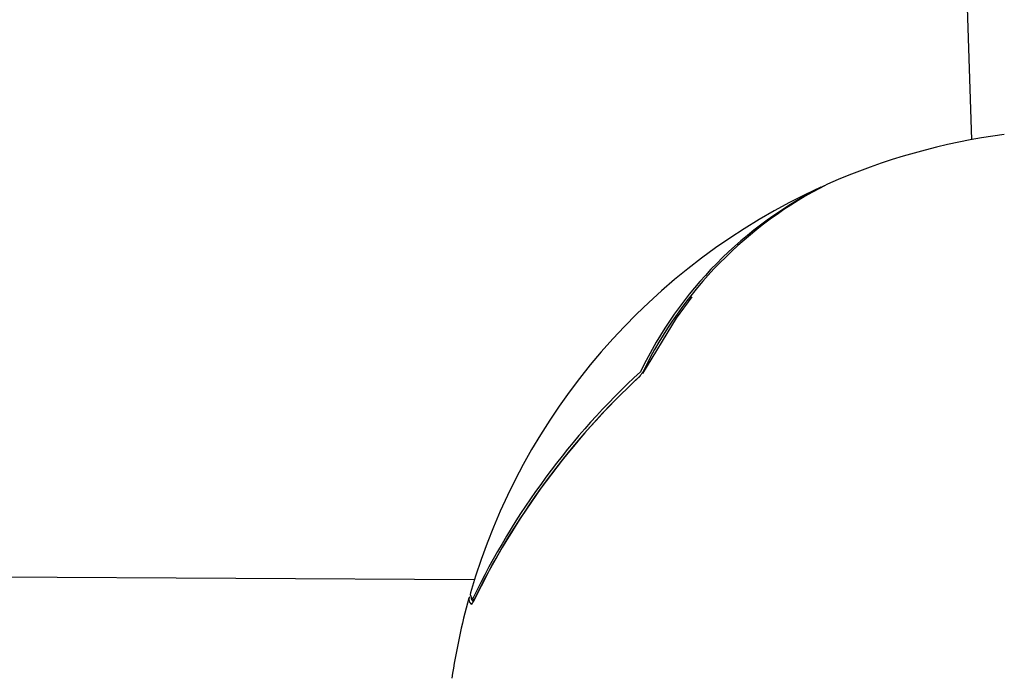
# Model space of a CAD drawing. Units: millimetres. Extents: x 5.6 to 13.9, y 3.9 to 16.6.
# Drawn here: x 8.4 to 8.4, y 11.9 to 11.9 of the extents above; entities that cross this region are included whole.
import ezdxf

# ---------------------------------------------------------------- set-up
doc = ezdxf.new("R2010")
doc.units = ezdxf.units.MM
doc.styles.add('SLDTEXTSTYLE0', font='TXT', dxfattribs={"width": 0.75})
doc.dimstyles.new('SLDDIMSTYLE4', dxfattribs={"dimtxt": 0.15875, "dimasz": 0.08, "dimexe": 0, "dimexo": 0.0625, "dimgap": 0.0396875, "dimtad": 2, "dimdec": 0, "dimlfac": 100, "dimrnd": 1e-09, "dimzin": 12, "dimdsep": 46, "dimtxsty": 'SLDTEXTSTYLE0', "dimblk1": 'DOT', "dimblk2": 'DOT', "dimsah": 1, "dimcen": 0.09, "dimse1": 1, "dimse2": 1, "dimadec": 0, "dimazin": 3, "dimtfac": 1, "dimtdec": 0, "dimtofl": 0, "dimtmove": 0, "dimatfit": 3, "dimldrblk": 'DOT', "dimfxl": 0, "dimfrac": 2, "dimtolj": 1, "dimtzin": 12, "dimarcsym": 0})

# ---------------------------------------------------------------- blocks, each defined once
blk = doc.blocks.new('_Dot')
at = {"color": 0, "linetype": 'ByBlock', "lineweight": -2}
blk.add_line((-0.5, 0), (-1, 0), dxfattribs=at)
at = {"color": 0, "linetype": 'ByBlock', "const_width": 0.5}
blk.add_lwpolyline([(-0.25, 0, 1), (0.25, 0, 1)], format="xyb", close=True, dxfattribs=at)
blk = doc.blocks.new('_D_7')
at = {"color": 7, "linetype": 'Continuous', "lineweight": 18}
blk.add_line((5.784572296851059, 6.499397309538649), (5.784572296851059, 14.49371132064893), dxfattribs=at)
at = {"color": 7, "linetype": 'Continuous', "lineweight": 18, "xscale": 0.08, "yscale": 0.08}
for p, rotation in [((5.784572296851059, 14.49371132064893, -0.9747700534806056), 90.0000000000004), ((5.784572296851059, 6.499397309538649, -0.9747700534806056), 270.0000000000004)]:
    blk.add_blockref('_Dot', p, dxfattribs=dict(at, rotation=rotation))
at = {"color": 7, "linetype": 'Continuous', "lineweight": 18, "insert": (5.579932816445324, 10.32060639793414), "char_height": 0.15875, "attachment_point": 1, "rotation": 90.00000000000041, "style": 'SLDTEXTSTYLE0'}
blk.add_mtext('799', dxfattribs=at)

msp = doc.modelspace()

# ---------------------------------------------------------------- linework, layer by layer
at = {"color": 7, "linetype": 'Continuous', "lineweight": 25}
for p, q in [((8.429780998027102, 12.15399076978387), (8.43855197160828, 11.89396793441649)), ((8.419610625235672, 11.87719031331055), (8.251061499333828, 11.8781591990614))]:
    msp.add_line(p, q, dxfattribs=at)
at = {"color": 7, "linetype": 'Continuous', "lineweight": 25, "flags": 128}
msp.add_lwpolyline([(8.426024619861188, 11.88505148176498), (8.42731442107924, 11.88716147835755), (8.427914041093084, 11.8879780049071)], dxfattribs=at)
at = {"color": 7, "linetype": 'Continuous', "lineweight": 25}
for centre, radius, start, end in [((8.442992618707535, 11.86987373068738), 0.02450000000000093, 97.50438409517905, 113.9056738634205), ((8.442992618707535, 11.86987373068738), 0.02450000000000111, 114.5603301370984, 163.8321084863751), ((8.43974094665199, 11.87849877875578), 0.01531057327279235, 116.3855099674816, 154.3588108340106), ((8.440110677779362, 11.87832097734536), 0.01562945188940796, 116.7970315123623, 154.2414045283027), ((8.445506892768902, 11.86382750594987), 0.02881218120927865, 132.8219863886405, 154.429174472486), ((8.445316265512352, 11.86413418012001), 0.0285673286562459, 132.7134348479597, 154.3893171401806), ((8.445501269530572, 11.86386928043721), 0.02877769798133613, 132.8435845214834, 154.3126938684416), ((8.425929356353002, 11.88496546558472), 8.477673511372467e-06, 145.2757384063879, 217.1139089125976), ((8.426043505223817, 11.88508214648337), 3.242489774143683e-05, 106.5355049323594, 150.9352748430752), ((8.419650333758867, 11.87665164432602), 0.0001938396902447347, 166.8244958467634, 240.7505698876431), ((8.442992618707535, 11.86987373068738), 0.02449999999999914, 164.3310488188453, 171.6243866545464), ((8.419600708413217, 11.87644500632891), 0.0001998683652262019, 147.4618482307391, 245.1752622615124), ((8.419690775666798, 11.87653192204903), 0.0002037228497040371, 183.9386284073161, 231.2724590319602), ((8.419651176027756, 11.87645488084353), 9.94715266891457e-05, 163.8680596082803, 217.6615812024198)]:
    msp.add_arc(centre, radius, start, end, dxfattribs=at)
for points, knots in [([(8.426014717054468, 11.88509807111714), (8.426009791960862, 11.88508884109781), (8.425995589266856, 11.8850622241133), (8.42596694661851, 11.88502080195964), (8.425938369439828, 11.8849857170926), (8.425924606429028, 11.88497277836556), (8.425922175182121, 11.88497049272904)], [0, 0, 0, 0, 0.2258034179282611, 0.6511585579938097, 0.9383768792407206, 1, 1, 1, 1]), ([(8.419536058923825, 11.8763065368461), (8.419529909446547, 11.87629582454393), (8.419522766225494, 11.87628338115421), (8.419518098970695, 11.87626833420233), (8.419517182869873, 11.87626501309559), (8.419516794883126, 11.87626360654146)], [0, 0, 0, 0, 0.7810556560332913, 0.9072727570138097, 0.9999999999999999, 0.9999999999999999, 0.9999999999999999, 0.9999999999999999]), ([(8.419516794883126, 11.87626360654146), (8.419517015781421, 11.87626476705178), (8.419517537329284, 11.87626750705337), (8.419521011513172, 11.87628151266117), (8.419525401730782, 11.87629625524373), (8.419535017922035, 11.87630553253226), (8.419536058923825, 11.8763065368461)], [0, 0, 0, 0, 0.07402094280899643, 0.1747657883752961, 0.9106641840170603, 1, 1, 1, 1])]:
    msp.add_open_spline(points, degree=3, knots=knots, dxfattribs=at)

# ---------------------------------------------------------------- dimensions: what is measured, and where the dimension line sits
at = {"color": 7, "linetype": 'Continuous', "lineweight": 18}
dim = msp.add_linear_dim(base=(5.784572296851061, 6.499397309538649), p1=(8.737126295201838, 14.49371132064893), p2=(10.00270778013477, 6.499397309538649), angle=90.0000000000002, dimstyle='SLDDIMSTYLE4', dxfattribs=at)
dim.commit()
dim.dimension.update_dxf_attribs({"geometry": '_D_7', "text_midpoint": (5.784572296851061, 10.49655431509379), "dimtype": 160})

doc.saveas('drawing.dxf')
